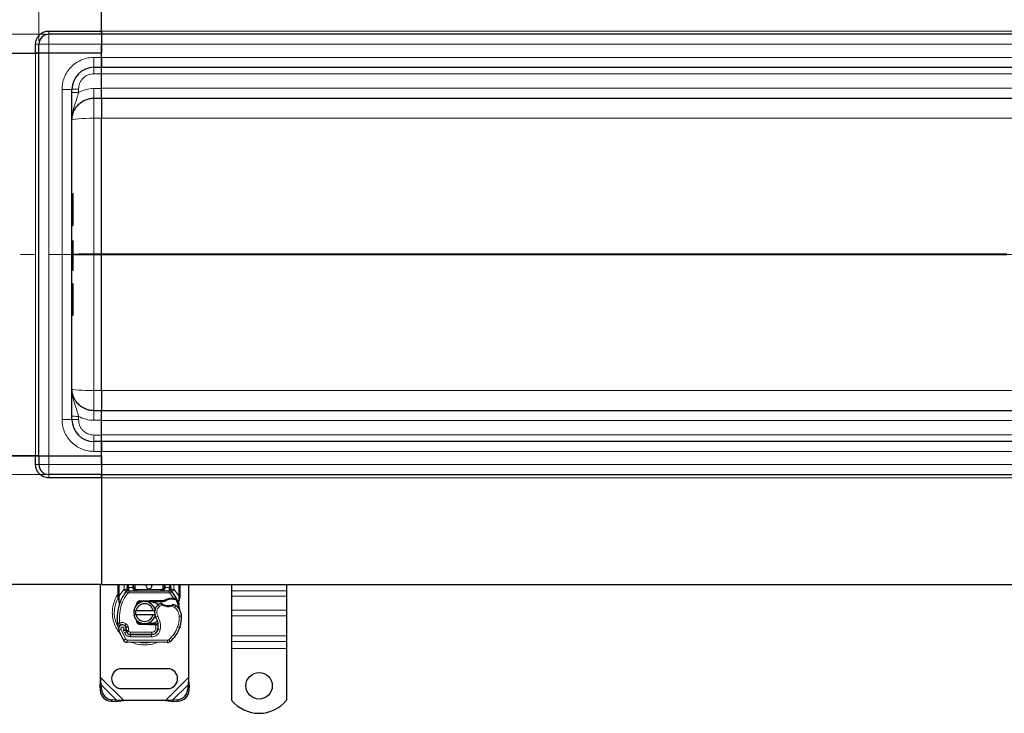
# Model space of a CAD drawing. Units: millimetres. Extents: x 0 to 420, y 0 to 297.
# Drawn here: x 55 to 145, y 101 to 164 of the extents above; entities that cross this region are included whole.
import ezdxf

# ---------------------------------------------------------------- set-up
doc = ezdxf.new("R2010")
doc.units = ezdxf.units.MM
doc.linetypes.add('CENTER', pattern=[10.16, 6.35, -1.27, 1.27, -1.27])
doc.styles.add('SLDTEXTSTYLE0', font='TXT', dxfattribs={"width": 0.605})
doc.dimstyles.new('SLDDIMSTYLE0', dxfattribs={"dimtxt": 2.568319, "dimasz": 2.5, "dimexe": 0, "dimexo": 0.0625, "dimgap": 0.64208, "dimtad": 1, "dimlfac": 5, "dimrnd": 1e-09, "dimzin": 12, "dimdsep": 46, "dimtxsty": 'SLDTEXTSTYLE0', "dimsah": 1, "dimcen": 0.09, "dimadec": 0, "dimazin": 3, "dimtfac": 1, "dimtdec": 3, "dimtofl": 0, "dimtmove": 0, "dimatfit": 3, "dimfxl": 0, "dimfrac": 2, "dimtolj": 1, "dimtzin": 12, "dimarcsym": 0})

# ---------------------------------------------------------------- blocks, each defined once
blk = doc.blocks.new('_D_2')
at = {"color": 7, "linetype": 'Continuous', "lineweight": 0}
for p, q in [((57.603, 162.682), (38.003, 162.682)), ((39.003, 122.682), (39.003, 162.682)), ((57.603, 122.682), (38.003, 122.682))]:
    blk.add_line(p, q, dxfattribs=at)
at = {"color": 7, "linetype": 'Continuous', "lineweight": 18}
for points in [[(39.003, 162.682), (38.628, 160.182), (39.378, 160.182)], [(39.003, 122.682), (39.378, 125.182), (38.628, 125.182)]]:
    blk.add_solid(points, dxfattribs=at)
at = {"color": 7, "linetype": 'Continuous', "lineweight": 18, "insert": (35.593, 139.742), "char_height": 2.6458, "attachment_point": 1, "rotation": 90, "style": 'SLDTEXTSTYLE0'}
blk.add_mtext('200', dxfattribs=at)
blk = doc.blocks.new('_D_3')
at = {"color": 7, "linetype": 'Continuous', "lineweight": 0}
for p, q in [((57.003, 162.082), (57.003, 193.382)), ((263.003, 162.082), (263.003, 193.382)), ((263.003, 192.382), (57.003, 192.382))]:
    blk.add_line(p, q, dxfattribs=at)
at = {"color": 7, "linetype": 'Continuous', "lineweight": 18}
for points in [[(57.003, 192.382), (59.503, 192.007), (59.503, 192.757)], [(263.003, 192.382), (260.503, 192.757), (260.503, 192.007)]]:
    blk.add_solid(points, dxfattribs=at)
at = {"color": 7, "linetype": 'Continuous', "lineweight": 18, "insert": (156.084, 195.792), "char_height": 2.6458, "attachment_point": 1, "style": 'SLDTEXTSTYLE0'}
blk.add_mtext('1030', dxfattribs=at)

msp = doc.modelspace()

# ---------------------------------------------------------------- linework, layer by layer
at = {"color": 7, "linetype": 'Continuous', "lineweight": 25}
for p, q in [((62.7033, 162.9817), (62.7033, 172.6817)), ((62.7033, 162.9817), (62.7033, 172.6817)), ((57.9033, 162.9817), (62.7033, 162.9817)), ((62.7033, 162.9817), (62.7033, 162.6817)), ((62.7033, 162.6817), (62.7033, 162.9817)), ((62.7033, 162.6817), (57.9033, 162.6817)), ((62.7033, 162.6817), (62.7033, 161.7817)), ((160.0033, 162.6817), (62.7033, 162.6817)), ((62.7033, 162.6817), (62.7033, 161.7817)), ((56.7033, 160.9817), (56.7033, 161.7817)), ((57.0033, 160.9817), (57.0033, 161.7817)), ((62.7033, 161.7817), (62.7033, 160.9817)), ((62.7033, 160.5817), (62.7033, 161.7817)), ((47.0033, 160.9817), (56.7033, 160.9817)), ((47.0033, 160.9817), (56.7033, 160.9817)), ((57.0033, 160.9817), (56.7033, 160.9817)), ((56.7033, 160.9817), (57.0033, 160.9817)), ((57.9033, 160.9817), (57.0033, 160.9817)), ((57.0033, 124.3817), (57.0033, 160.9817)), ((57.9033, 160.9817), (57.0033, 160.9817)), ((62.7033, 160.9817), (57.9033, 160.9817)), ((62.7033, 160.9817), (57.9033, 160.9817)), ((62.7033, 160.5817), (62.7033, 160.9817)), ((62.7033, 159.6817), (62.7033, 160.5817)), ((62.7033, 160.5817), (62.7033, 159.6817)), ((62.0033, 159.6817), (62.7033, 159.6817)), ((62.7033, 159.0974), (62.7033, 159.6817)), ((62.7033, 159.6817), (160.0033, 159.6817)), ((62.7033, 157.7581), (62.7033, 159.0974)), ((60.0033, 127.6817), (60.0033, 157.6817)), ((62.7033, 156.8817), (62.7033, 157.7581)), ((62.0033, 156.8817), (62.7033, 156.8817)), ((62.7033, 156.8817), (160.0033, 156.8817)), ((62.7033, 142.734), (62.7033, 155.056)), ((60.0933, 148.1958), (60.0033, 148.1958)), ((60.1233, 145.3489), (60.1233, 148.1658)), ((60.0033, 145.3189), (60.0933, 145.3189)), ((60.0033, 143.9274), (60.0933, 143.9274)), ((60.0033, 143.9181), (60.0933, 143.9181)), ((62.7033, 142.734), (62.7033, 142.6294)), ((62.7033, 142.6294), (62.7033, 142.734)), ((62.7033, 130.3074), (62.7033, 142.6294)), ((60.0033, 141.2433), (60.0933, 141.2433)), ((60.0033, 140.0444), (60.0933, 140.0444)), ((60.0033, 138.606), (60.0933, 138.606)), ((60.0033, 137.1677), (60.0933, 137.1677)), ((62.7033, 128.4817), (62.0033, 128.4817)), ((62.7033, 127.6053), (62.7033, 128.4817)), ((160.0033, 128.4817), (62.7033, 128.4817)), ((62.7033, 126.266), (62.7033, 127.6053)), ((62.7033, 125.6817), (62.7033, 126.266)), ((62.7033, 125.6817), (62.0033, 125.6817)), ((62.7033, 124.7817), (62.7033, 125.6817)), ((160.0033, 125.6817), (62.7033, 125.6817)), ((62.7033, 125.6817), (62.7033, 124.7817)), ((47.0033, 124.3817), (56.7033, 124.3817)), ((56.7033, 124.3817), (47.0033, 124.3817)), ((56.7033, 123.5817), (56.7033, 124.3817)), ((56.7033, 124.3817), (57.0033, 124.3817)), ((57.0033, 124.3817), (56.7033, 124.3817)), ((57.0033, 124.3817), (57.0033, 123.5817)), ((57.0033, 124.3817), (57.9033, 124.3817)), ((57.0033, 124.3817), (57.9033, 124.3817)), ((57.9033, 124.3817), (62.7033, 124.3817)), ((57.9033, 124.3817), (62.7033, 124.3817)), ((62.7033, 124.3817), (62.7033, 124.7817)), ((62.7033, 123.5817), (62.7033, 124.7817)), ((62.7033, 124.3817), (62.7033, 123.5817)), ((62.7033, 123.5817), (62.7033, 122.6817)), ((62.7033, 123.5817), (62.7033, 122.6817)), ((62.7033, 122.6817), (57.9033, 122.6817)), ((62.7033, 122.6817), (62.7033, 122.3817)), ((62.7033, 122.6817), (160.0033, 122.6817)), ((62.7033, 122.3817), (62.7033, 122.6817)), ((62.7033, 122.3817), (57.9033, 122.3817)), ((62.7033, 122.3817), (62.7033, 112.6817)), ((62.7033, 122.3817), (62.7033, 112.6817)), ((62.7033, 112.6817), (49.0033, 112.6817)), ((62.6033, 104.2339), (62.6033, 112.6817)), ((62.7033, 112.6817), (160.0033, 112.6817)), ((64.2033, 111.6549), (64.2033, 112.6817)), ((64.9473, 112.0322), (64.9521, 112.0371)), ((65.0335, 112.6817), (65.0335, 112.4211)), ((65.161, 112.1217), (68.8455, 112.1217)), ((65.6335, 112.4217), (65.6335, 112.6817)), ((68.373, 112.6817), (68.373, 112.4217)), ((68.973, 112.4211), (68.973, 112.6817)), ((69.0544, 112.0371), (69.0593, 112.0322)), ((69.8033, 112.6817), (69.8033, 111.6549)), ((70.6033, 112.6817), (70.6033, 104.2339)), ((74.5033, 112.6817), (74.5033, 112.1143)), ((74.5033, 112.1143), (74.5033, 111.6193)), ((79.5033, 112.6817), (79.5033, 112.1143)), ((79.5033, 112.1143), (79.5033, 111.6193)), ((64.2033, 111.4617), (64.2033, 111.6549)), ((64.2033, 111.4617), (64.2075, 111.3994)), ((64.2075, 111.3994), (64.2192, 111.3406)), ((64.2081, 111.4026), (64.218, 111.3455)), ((64.2192, 111.3406), (64.2835, 111.0341)), ((64.3042, 111.086), (64.2981, 110.8754)), ((66.1841, 111.2058), (67.0589, 111.2408)), ((66.4227, 111.1153), (66.1881, 111.1059)), ((67.0629, 111.1409), (66.7046, 111.1265)), ((67.0589, 111.2408), (67.1033, 111.2417)), ((67.1033, 111.2417), (68.3864, 111.2417)), ((67.1033, 111.1417), (68.3167, 111.1417)), ((68.3167, 111.1417), (68.3864, 111.2417)), ((68.3167, 111.1417), (68.5014, 111.1949)), ((68.5014, 111.1949), (68.3864, 111.2417)), ((69.0651, 111.4539), (69.242, 111.4538)), ((69.2392, 111.3538), (69.2994, 111.3515)), ((69.242, 111.4538), (69.3043, 111.4511)), ((69.4891, 111.4205), (69.4341, 111.3419)), ((69.683, 111.1299), (69.7049, 110.8674)), ((69.7048, 110.9198), (69.7045, 111.076)), ((69.8033, 111.4974), (69.7897, 111.3939)), ((69.8033, 111.6549), (69.8033, 111.4974)), ((74.5033, 111.6193), (74.5033, 110.3465)), ((79.5033, 111.6193), (79.5033, 110.3465)), ((64.3009, 110.8746), (64.2981, 110.8754)), ((65.6235, 110.3317), (65.8287, 110.3317)), ((65.8216, 110.7391), (65.8985, 110.8681)), ((65.8287, 110.3317), (67.3779, 110.3317)), ((67.3779, 110.3317), (67.5831, 110.3317)), ((69.7011, 110.8821), (69.7046, 110.8684)), ((74.5033, 110.3465), (74.5033, 109.8515)), ((79.5033, 110.3465), (79.5033, 109.8515)), ((65.8287, 109.9317), (65.6235, 109.9317)), ((67.3779, 109.9317), (65.8287, 109.9317)), ((66.0137, 109.2752), (66.0378, 109.2351)), ((66.1881, 109.1575), (66.4227, 109.1481)), ((66.7046, 109.1368), (67.0629, 109.1225)), ((67.5831, 109.9317), (67.3779, 109.9317)), ((74.5033, 109.8515), (74.5033, 108.0131)), ((79.5033, 109.8515), (79.5033, 108.0131)), ((64.9314, 108.7633), (64.9006, 108.8544)), ((64.9715, 108.3771), (64.9305, 108.4678)), ((67.0589, 109.0226), (66.1841, 109.0576)), ((67.1033, 109.0217), (67.0589, 109.0226)), ((67.6163, 109.1217), (67.1033, 109.1217)), ((67.6163, 109.0217), (67.1033, 109.0217)), ((67.6233, 109.1217), (67.6163, 109.1217)), ((67.63, 109.0217), (67.6163, 109.0217)), ((67.8308, 109.0224), (67.7189, 109.1217)), ((67.7189, 109.1217), (67.8346, 109.1217)), ((69.8274, 108.8513), (69.7848, 108.7367)), ((68.6767, 107.422), (65.0317, 107.4406)), ((65.3258, 108.1391), (67.233, 108.1294)), ((67.2433, 108.1417), (65.336, 108.1417)), ((67.357, 108.1417), (67.2433, 108.1417)), ((74.5033, 108.0131), (74.5033, 107.5181)), ((74.5033, 107.5181), (74.5033, 106.8817)), ((79.5033, 108.0131), (79.5033, 107.5181)), ((79.5033, 107.5181), (79.5033, 106.8817)), ((74.5033, 106.8817), (74.5033, 102.1842)), ((79.5033, 106.8817), (79.5033, 102.1842)), ((68.7033, 105.0317), (64.5033, 105.0317)), ((62.6033, 104.2339), (62.536, 103.4644)), ((62.6556, 103.584), (62.6033, 104.2339)), ((70.6033, 104.2339), (70.551, 103.584)), ((70.6705, 103.4644), (70.6033, 104.2339)), ((62.6556, 103.584), (62.536, 103.4644)), ((62.536, 103.4644), (62.5548, 103.0832)), ((62.6743, 103.2027), (62.6556, 103.584)), ((64.5033, 103.2317), (68.7033, 103.2317)), ((70.551, 103.584), (70.5323, 103.2027)), ((70.6705, 103.4644), (70.551, 103.584)), ((70.6518, 103.0832), (70.6705, 103.4644)), ((63.5548, 102.0832), (63.936, 102.0644)), ((64.0556, 102.184), (63.6743, 102.2027)), ((63.936, 102.0644), (64.0556, 102.184)), ((63.936, 102.0644), (64.7055, 102.1317)), ((64.7055, 102.1317), (64.0556, 102.184)), ((68.5011, 102.1317), (64.7055, 102.1317)), ((69.151, 102.184), (68.5011, 102.1317)), ((68.5011, 102.1317), (69.2705, 102.0644)), ((69.5323, 102.2027), (69.151, 102.184)), ((69.151, 102.184), (69.2705, 102.0644)), ((69.2705, 102.0644), (69.6518, 102.0832))]:
    msp.add_line(p, q, dxfattribs=at)
at = {"color": 8, "linetype": 'Continuous', "lineweight": 18}
for p, q in [((57.9033, 162.9817), (57.9033, 162.6817)), ((62.7033, 162.9817), (160.0033, 162.9817)), ((57.9033, 162.6817), (57.9033, 161.7817)), ((57.0033, 161.7817), (56.7033, 161.7817)), ((57.9033, 161.7817), (57.0033, 161.7817)), ((57.9033, 161.7817), (57.9033, 160.9817)), ((62.7033, 161.7817), (57.9033, 161.7817)), ((62.7033, 161.7817), (160.0033, 161.7817)), ((56.7033, 160.9817), (56.7033, 124.3817)), ((57.9033, 124.3817), (57.9033, 160.9817)), ((62.0033, 160.5817), (62.7033, 160.5817)), ((62.0033, 160.5817), (62.0033, 159.6817)), ((160.0033, 160.5817), (62.7033, 160.5817)), ((62.7033, 159.0974), (62.0033, 159.0974)), ((62.7033, 159.0817), (160.0033, 159.0817)), ((59.1033, 127.6817), (59.1033, 157.6817)), ((59.1033, 157.6817), (60.0033, 157.6817)), ((60.6033, 157.6974), (60.6033, 157.3978)), ((62.0033, 157.7581), (62.7033, 157.7581)), ((160.0033, 157.7817), (62.7033, 157.7817)), ((62.0033, 155.056), (62.0033, 156.8817)), ((62.7032, 155.056), (62.0033, 155.056)), ((62.0033, 155.056), (62.0033, 142.734)), ((62.7032, 155.0562), (62.7033, 155.056)), ((62.7033, 155.056), (151.0898, 155.056)), ((60.0933, 145.3189), (60.0933, 148.1958)), ((62.0033, 142.6294), (62.0033, 142.734)), ((62.0033, 142.734), (62.7033, 142.734)), ((62.0033, 130.3074), (62.0033, 142.6294)), ((62.0033, 142.6294), (62.7033, 142.6294)), ((62.7033, 142.734), (62.7032, 142.7342)), ((62.7032, 142.6292), (62.7033, 142.6294)), ((144.9304, 142.734), (62.7033, 142.734)), ((62.7033, 142.6294), (144.9304, 142.6294)), ((60.0933, 138.606), (60.0933, 140.0444)), ((62.0033, 128.4817), (62.0033, 130.3074)), ((62.0033, 130.3074), (62.7032, 130.3074)), ((62.7033, 130.3074), (62.7032, 130.3072)), ((151.0898, 130.3074), (62.7033, 130.3074)), ((60.6033, 127.9656), (60.6033, 127.666)), ((59.1033, 127.6817), (60.0033, 127.6817)), ((62.0033, 127.6053), (62.7033, 127.6053)), ((62.7033, 127.5817), (160.0033, 127.5817)), ((62.7033, 126.266), (62.0033, 126.266)), ((160.0033, 126.2817), (62.7033, 126.2817)), ((62.0033, 124.7817), (62.0033, 125.6817)), ((57.9033, 124.3817), (57.9033, 123.5817)), ((62.7033, 124.7817), (62.0033, 124.7817)), ((62.7033, 124.7817), (160.0033, 124.7817)), ((56.7033, 123.5817), (57.0033, 123.5817)), ((57.0033, 123.5817), (57.9033, 123.5817)), ((57.9033, 123.5817), (57.9033, 122.6817)), ((62.7033, 123.5817), (57.9033, 123.5817)), ((160.0033, 123.5817), (62.7033, 123.5817)), ((57.9033, 122.6817), (57.9033, 122.3817)), ((160.0033, 122.3817), (62.7033, 122.3817)), ((64.3033, 111.6549), (64.3033, 112.6817)), ((64.3033, 111.6549), (64.7189, 112.2273)), ((64.7189, 112.2273), (64.7335, 112.2427)), ((64.7189, 112.2273), (64.94, 112.0245)), ((64.7335, 112.2427), (64.7335, 112.6817)), ((65.0873, 111.8893), (64.94, 112.0245)), ((65.1335, 112.6817), (65.1335, 112.4211)), ((65.1335, 112.4211), (65.161, 112.4217)), ((65.161, 112.1217), (65.161, 112.4217)), ((65.161, 112.4217), (65.5335, 112.4217)), ((65.161, 112.1217), (65.161, 111.9217)), ((65.161, 111.9217), (68.8455, 111.9217)), ((65.5335, 112.4217), (65.5335, 112.6817)), ((65.6335, 112.4217), (65.7335, 112.4217)), ((65.7335, 112.6817), (65.7335, 112.4217)), ((65.9335, 112.2217), (65.9335, 112.1217)), ((65.9335, 112.2217), (68.073, 112.2217)), ((68.073, 112.1217), (68.073, 112.2217)), ((68.273, 112.4217), (68.273, 112.6817)), ((68.273, 112.4217), (68.373, 112.4217)), ((68.473, 112.6817), (68.473, 112.4217)), ((68.473, 112.4217), (68.8455, 112.4217)), ((68.8455, 112.4217), (68.8455, 112.1217)), ((68.8455, 112.4217), (68.873, 112.4211)), ((68.8455, 111.9217), (68.8455, 112.1217)), ((68.873, 112.4211), (68.873, 112.6817)), ((69.0666, 112.0245), (68.9192, 111.8893)), ((69.242, 111.4538), (68.9192, 111.8893)), ((69.0666, 112.0245), (69.2877, 112.2273)), ((69.273, 112.6817), (69.273, 112.2427)), ((69.273, 112.2427), (69.2877, 112.2273)), ((69.2877, 112.2273), (69.7033, 111.6549)), ((69.7033, 112.6817), (69.7033, 111.6549)), ((79.5033, 112.1143), (74.5033, 112.1143)), ((64.2258, 111.5164), (64.1939, 111.4602)), ((64.2831, 111.4717), (64.2807, 111.4253)), ((64.2829, 111.3812), (64.2807, 111.4253)), ((64.2829, 111.3812), (64.3042, 111.086)), ((64.2831, 111.4717), (64.3033, 111.6549)), ((64.3634, 111.065), (64.3042, 111.086)), ((64.552, 110.9984), (64.3634, 111.065)), ((66.1841, 111.2058), (66.1881, 111.1059)), ((67.0629, 111.1409), (67.0589, 111.2408)), ((67.1033, 111.2417), (67.1033, 111.1417)), ((69.0679, 111.3539), (69.0651, 111.4539)), ((69.242, 111.4538), (69.2392, 111.3538)), ((69.3043, 111.4511), (69.2994, 111.3515)), ((69.683, 111.1299), (69.7196, 111.4325)), ((69.7033, 111.6549), (69.7198, 111.5058)), ((69.7198, 111.5058), (69.7196, 111.4325)), ((74.5033, 111.6193), (79.5033, 111.6193)), ((67.9557, 110.6799), (67.8248, 110.8312)), ((68.1833, 110.8183), (67.9557, 110.6799)), ((69.3181, 110.5988), (69.1075, 110.7203)), ((69.4309, 110.7639), (69.3181, 110.5988)), ((79.5033, 110.3465), (74.5033, 110.3465)), ((66.1881, 109.1575), (66.1841, 109.0576)), ((67.8081, 109.7999), (67.635, 109.6996)), ((69.9538, 109.8006), (69.7539, 109.796)), ((69.9537, 109.8067), (69.9555, 109.8068)), ((79.5033, 109.8515), (74.5033, 109.8515)), ((64.4436, 108.613), (64.255, 108.5464)), ((64.4436, 108.613), (64.8636, 107.7355)), ((64.6644, 108.5357), (64.7648, 108.2998)), ((64.7648, 108.2998), (64.9464, 108.3835)), ((64.9607, 109.1028), (64.8359, 108.9465)), ((64.9006, 108.8544), (65.09, 108.9186)), ((64.9314, 108.7633), (65.1209, 108.8276)), ((64.9715, 108.3771), (65.1538, 108.4594)), ((65.1209, 108.8276), (65.09, 108.9186)), ((65.1538, 108.4594), (65.1344, 108.5023)), ((65.336, 108.3417), (67.2433, 108.3417)), ((65.336, 108.3417), (65.336, 108.1417)), ((67.0589, 109.0226), (67.0629, 109.1225)), ((67.1033, 109.1217), (67.1033, 109.0217)), ((67.2433, 108.1417), (67.2433, 108.3417)), ((67.6163, 109.0217), (67.6163, 109.1217)), ((67.6182, 108.6596), (67.63, 109.0217)), ((67.6182, 108.6596), (67.8155, 108.6269)), ((67.63, 109.0217), (67.6233, 109.1217)), ((67.694, 108.3417), (67.6815, 108.3417)), ((68.0247, 108.5946), (67.8275, 108.6283)), ((67.8502, 108.9217), (67.8363, 108.9217)), ((69.6042, 108.8264), (69.7935, 108.7617)), ((69.8274, 108.8513), (69.8229, 108.8526)), ((64.6934, 107.6304), (64.8636, 107.7355)), ((65.0327, 107.6406), (65.0317, 107.4406)), ((65.0327, 107.6406), (68.6777, 107.622)), ((65.3248, 107.9391), (65.3258, 108.1391)), ((65.3248, 107.9391), (67.232, 107.9294)), ((67.233, 108.1294), (67.232, 107.9294)), ((68.6767, 107.422), (68.6777, 107.622)), ((68.8066, 107.6682), (68.9346, 107.5145)), ((79.5033, 108.0131), (74.5033, 108.0131)), ((74.5033, 107.5181), (79.5033, 107.5181)), ((79.5033, 106.8817), (74.5033, 106.8817)), ((64.7055, 102.1317), (62.6033, 104.2339)), ((70.6033, 104.2339), (68.5011, 102.1317)), ((62.5548, 103.0832), (62.6743, 103.2027)), ((64.0556, 102.184), (62.6556, 103.584)), ((70.551, 103.584), (69.151, 102.184)), ((70.5323, 103.2027), (70.6518, 103.0832)), ((63.6743, 102.2027), (63.5548, 102.0832)), ((69.6518, 102.0832), (69.5323, 102.2027))]:
    msp.add_line(p, q, dxfattribs=at)
at = {"color": 7, "linetype": 'CENTER', "lineweight": 18}
msp.add_line((277.5875, 142.6877), (41.9073, 142.6877), dxfattribs=at)
at = {"color": 8, "linetype": 'Continuous', "lineweight": 18, "flags": 128}
for points in [[(62.0033, 155.056), (61.6131, 155.0527), (61.2379, 155.0427), (60.8921, 155.0266), (60.5891, 155.005), (60.3403, 154.9785), (60.1555, 154.9484), (60.0417, 154.9157), (60.0033, 154.8817)], [(60.0033, 130.4817), (60.0417, 130.4477), (60.1555, 130.415), (60.3403, 130.3849), (60.5891, 130.3584), (60.8921, 130.3368), (61.2379, 130.3207), (61.6131, 130.3107), (62.0033, 130.3074)]]:
    msp.add_lwpolyline(points, dxfattribs=at)
at = {"color": 7, "linetype": 'Continuous', "lineweight": 25, "flags": 128}
for points in [[(67.2033, 112.6817), (67.2343, 112.6274), (67.2533, 112.5317)], [(67.635, 109.6996), (67.569, 109.8403), (67.564, 109.8543)]]:
    msp.add_lwpolyline(points, dxfattribs=at)
at = {"color": 7, "linetype": 'Continuous', "lineweight": 25}
msp.add_circle((77.0033, 103.4817), 1.2, dxfattribs=at)
for centre, radius, start, end in [((57.9033, 161.7817), 0.9, 90, 180), ((62.0033, 157.6817), 2, 90, 180), ((60.0933, 148.1658), 0.03, 0, 90), ((60.0933, 145.3489), 0.03, 270, 0), ((60.0933, 141.2733), 0.03, 270, 0), ((62.0033, 127.6817), 2, 180, 270), ((57.9033, 123.5817), 0.9, 180, 270), ((67.0033, 110.1317), 2.8, 137.468146, 160.528995), ((65.161, 111.8217), 0.3, 90, 137.468146), ((65.9335, 112.4217), 0.3, 201.280819, 233.854605), ((67.0033, 112.5317), 0.25, 143.130102, 0), ((68.8455, 111.8217), 0.3, 42.531854, 90), ((67.0033, 110.1317), 2.8, 27.404614, 42.531854), ((68.5118, 109.5984), 4.4, 160.528995, 185.82991), ((66.6033, 110.1317), 1, 11.536959, 168.463041), ((66.6033, 110.1317), 0.8, 14.477512, 165.522488), ((66.1961, 110.906), 0.2, 92.292443, 173.953237), ((67.1033, 110.1317), 1.01, 90, 92.292443), ((68.4793, 110.075), 1, 115.976067, 130.876551), ((69.1019, 110.1444), 1.21, 91.608611, 119.753211), ((69.1524, 108.3451), 3.01, 88.348676, 91.608611), ((67.0033, 110.1317), 2.8, 15.233118, 27.404614), ((68.4138, 110.1507), 0.9, 168.313017, 194.382683), ((68.4138, 110.1507), 0.9, 130.876551, 161.972492), ((68.7517, 111.7717), 1.01, 239.197194, 288.699754), ((68.4157, 109.2776), 1.8, 55.666265, 61.386957), ((68.7541, 109.773), 1.2, 1.315727, 55.666265), ((67.0033, 110.1317), 2.8, 7.172778, 15.233118), ((66.6033, 110.1317), 1, 191.536959, 348.463041), ((66.6033, 110.1317), 0.8, 194.477512, 345.522488), ((66.1961, 109.3574), 0.2, 186.046763, 267.707557), ((66.2504, 108.8978), 1.6, 350.301544, 30.074294), ((66.9546, 109.7317), 3, 341.135988, 1.315727), ((66.9567, 109.7226), 3, 343.116259, 1.608611), ((64.5851, 108.6629), 0.35, 332.273526, 199.454179), ((68.7433, 110.1317), 4.76, 199.454179, 211.700174), ((64.5926, 108.6417), 0.39, 51.398791, 116.051743), ((64.7112, 108.7902), 0.2, 18.730206, 51.398791), ((68.7433, 110.1317), 4.18, 202.975359, 204.723179), ((64.5733, 108.6419), 0.3782, 340.068623, 18.730206), ((65.3279, 108.5591), 0.42, 204.723179, 269.707116), ((65.336, 108.5417), 0.4, 204.291063, 270), ((67.1033, 110.1317), 1.01, 267.707557, 270), ((67.2361, 108.7294), 0.6, 269.707116, 350.301544), ((67.2433, 108.7217), 0.58, 270, 350.594428), ((66.2567, 108.8851), 1.58, 350.594428, 4.984532), ((67.1439, 109.667), 2.8, 309.75692, 341.135988), ((65.0338, 107.8406), 0.4, 211.700174, 269.707116), ((68.6787, 107.822), 0.4, 269.707116, 309.75692), ((64.5033, 104.1317), 0.9, 90, 270), ((68.7033, 104.1317), 0.9, 270, 90), ((63.6233, 103.1517), 1.0708, 183.671152, 266.328848), ((63.7429, 103.2713), 1.0708, 183.671152, 266.328848), ((69.4637, 103.2713), 1.0708, 273.671152, 356.328848), ((69.5832, 103.1517), 1.0708, 273.671152, 356.328848), ((77.0033, 104.1817), 3.2, 218.624833, 321.375167)]:
    msp.add_arc(centre, radius, start, end, dxfattribs=at)
at = {"color": 8, "linetype": 'Continuous', "lineweight": 18}
for centre, radius, start, end in [((66.6033, 110.1317), 2.7514, 152.079868, 210.808146), ((66.6033, 110.1317), 2.7514, 258.517405, 280.896826), ((68.6787, 107.822), 0.2, 269.707116, 309.75692)]:
    msp.add_arc(centre, radius, start, end, dxfattribs=at)
at = {"color": 7, "linetype": 'Continuous', "lineweight": 25}
for points, knots in [([(56.7033, 161.7817), (56.7193, 161.9327), (56.744, 162.1649), (56.8936, 162.4442), (57.0485, 162.6365), (57.2407, 162.7914), (57.5201, 162.941), (57.7523, 162.9657), (57.9033, 162.9817)], [0, 0, 0, 0, 0.2394568, 0.3683607, 0.5, 0.6316393, 0.7605432, 1, 1, 1, 1]), ([(60.0033, 154.8817), (60.0059, 154.9601), (60.0108, 155.1065), (60.0464, 155.3079), (60.0911, 155.475), (60.1742, 155.7087), (60.2947, 155.9378), (60.4577, 156.1559), (60.6363, 156.3522), (60.8952, 156.5633), (61.2497, 156.7473), (61.6231, 156.8609), (61.8778, 156.8748), (62.0033, 156.8817)], [0, 0, 0, 0, 0.0749246, 0.139944, 0.1950542, 0.2402521, 0.3769476, 0.4403215, 0.5003137, 0.6303711, 0.7570016, 0.8802095, 1, 1, 1, 1]), ([(62.7033, 156.8817), (62.7033, 156.8618), (62.7033, 156.8221), (62.7033, 156.5057), (62.7033, 156.0226), (62.7033, 155.5013), (62.7033, 155.1676), (62.7033, 155.056)], [0, 0, 0, 0, 0.2156197, 0.4312393, 0.6585099, 0.8857799, 1, 1, 1, 1]), ([(60.0933, 143.9274), (60.0954, 143.9272), (60.0997, 143.9268), (60.1059, 143.9239), (60.1116, 143.9193), (60.1171, 143.9121), (60.1221, 143.9009), (60.1228, 143.8916), (60.1233, 143.8861)], [0, 0, 0, 0, 0.1084031, 0.2250635, 0.3537711, 0.4973648, 0.7040548, 1, 1, 1, 1]), ([(60.0933, 143.9181), (60.0954, 143.9179), (60.0997, 143.9176), (60.1059, 143.9146), (60.1116, 143.9099), (60.1171, 143.9027), (60.1221, 143.8914), (60.1228, 143.882), (60.1233, 143.8765)], [0, 0, 0, 0, 0.1081236, 0.2246337, 0.3534038, 0.4973208, 0.7039436, 1, 1, 1, 1]), ([(60.1233, 141.2733), (60.1233, 141.286), (60.1233, 141.3119), (60.1233, 141.5337), (60.1233, 141.8686), (60.1233, 142.2829), (60.1233, 142.7372), (60.1233, 143.1927), (60.1233, 143.6021), (60.1233, 143.7867), (60.1233, 143.8765)], [0, 0, 0, 0, 0.121666, 0.25, 0.378334, 0.5, 0.621666, 0.75, 0.878334, 1, 1, 1, 1]), ([(60.1233, 138.606), (60.1233, 138.8075), (60.1233, 139.216), (60.1233, 139.657), (60.1233, 139.9516), (60.1233, 139.9935), (60.1233, 140.0142)], [0, 0, 0, 0, 0.2466952, 0.5, 0.7533048, 1, 1, 1, 1]), ([(60.0933, 138.606), (60.0953, 138.606), (60.0994, 138.6061), (60.1054, 138.6061), (60.111, 138.6061), (60.1166, 138.606), (60.1219, 138.6061), (60.1228, 138.6061), (60.1233, 138.606)], [0, 0, 0, 0, 0.1135182, 0.2330394, 0.3607316, 0.498359, 0.7067326, 1, 1, 1, 1]), ([(60.1233, 137.1979), (60.1233, 137.2186), (60.1233, 137.2605), (60.1233, 137.5551), (60.1233, 137.9961), (60.1233, 138.4045), (60.1233, 138.606)], [0, 0, 0, 0, 0.2466952, 0.5, 0.7533048, 1, 1, 1, 1]), ([(60.0933, 137.1677), (60.0954, 137.1678), (60.0997, 137.1681), (60.1058, 137.1703), (60.1116, 137.1736), (60.1171, 137.1788), (60.1221, 137.1871), (60.1228, 137.1939), (60.1233, 137.1979)], [0, 0, 0, 0, 0.1082069, 0.2248081, 0.3535907, 0.4973822, 0.7026839, 1, 1, 1, 1]), ([(62.0033, 128.4817), (61.8778, 128.4886), (61.6231, 128.5025), (61.2497, 128.6161), (60.956, 128.7685), (60.7389, 128.9276), (60.5417, 129.1054), (60.3858, 129.2949), (60.268, 129.4841), (60.2009, 129.6107), (60.12, 129.7957), (60.028, 130.0838), (60.0124, 130.3353), (60.0033, 130.4817)], [0, 0, 0, 0, 0.1197928, 0.2430039, 0.369638, 0.4343235, 0.4998698, 0.6230924, 0.6672329, 0.712878, 0.7600277, 0.8602601, 1, 1, 1, 1]), ([(62.7033, 130.3074), (62.7033, 130.0967), (62.7033, 129.6753), (62.7033, 129.1194), (62.7033, 128.7009), (62.7033, 128.5046), (62.7033, 128.4874), (62.7033, 128.4817)], [0, 0, 0, 0, 0.2156216, 0.4312432, 0.6585138, 0.8857841, 1, 1, 1, 1]), ([(57.9033, 122.3817), (57.7523, 122.3977), (57.5201, 122.4224), (57.2407, 122.572), (57.0485, 122.7269), (56.8936, 122.9191), (56.744, 123.1985), (56.7193, 123.4307), (56.7033, 123.5817)], [0, 0, 0, 0, 0.2394568, 0.3683607, 0.5, 0.6316393, 0.7605432, 1, 1, 1, 1]), ([(64.9473, 112.0322), (64.9902, 112.0701), (65.052, 112.1245), (65.1085, 112.1984), (65.1268, 112.2468), (65.1293, 112.2737), (65.1306, 112.2871)], [0, 0, 0, 0, 0.5432892, 0.7812437, 0.8906704, 1, 1, 1, 1]), ([(64.9473, 112.0322), (64.9666, 112.0551), (64.9958, 112.0895), (65.0271, 112.1644), (65.0315, 112.2183), (65.0335, 112.2427)], [0, 0, 0, 0, 0.5198855, 0.7820128, 1, 1, 1, 1]), ([(65.0335, 112.2427), (65.0335, 112.2712), (65.0335, 112.3283), (65.0335, 112.3901), (65.0335, 112.4211)], [0, 0, 0, 0, 0.50000518, 1, 1, 1, 1]), ([(65.5335, 112.4217), (65.535, 112.4028), (65.5379, 112.3636), (65.5613, 112.307), (65.599, 112.2534), (65.6717, 112.188), (65.7859, 112.1333), (65.8841, 112.1256), (65.9335, 112.1217)], [0, 0, 0, 0, 0.0888851, 0.1840891, 0.2942826, 0.4225391, 0.7088702, 1, 1, 1, 1]), ([(65.6335, 112.4217), (65.6346, 112.4028), (65.6368, 112.3636), (65.6544, 112.307), (65.6826, 112.2534), (65.7372, 112.188), (65.8228, 112.1333), (65.8964, 112.1256), (65.9335, 112.1217)], [0, 0, 0, 0, 0.0888886, 0.1840893, 0.294292, 0.4225392, 0.7088703, 1, 1, 1, 1]), ([(68.073, 112.1217), (68.1101, 112.1256), (68.1837, 112.1333), (68.2694, 112.188), (68.324, 112.2534), (68.3522, 112.307), (68.3698, 112.3636), (68.372, 112.4028), (68.373, 112.4217)], [0, 0, 0, 0, 0.2911298, 0.5774609, 0.7057174, 0.8159109, 0.9111149, 1, 1, 1, 1]), ([(68.8759, 112.2871), (68.8772, 112.2737), (68.8798, 112.2468), (68.898, 112.1984), (68.9545, 112.1245), (69.0163, 112.0701), (69.0593, 112.0322)], [0, 0, 0, 0, 0.1093195, 0.2187549, 0.4567095, 1, 1, 1, 1]), ([(68.973, 112.4211), (68.973, 112.3901), (68.973, 112.3283), (68.973, 112.2712), (68.973, 112.2427)], [0, 0, 0, 0, 0.4999948, 1, 1, 1, 1]), ([(69.0593, 112.0322), (69.0399, 112.0551), (69.0108, 112.0895), (68.9794, 112.1644), (68.975, 112.2183), (68.973, 112.2427)], [0, 0, 0, 0, 0.5198881, 0.7820105, 1, 1, 1, 1]), ([(64.2835, 111.0341), (64.2907, 110.9913), (64.2988, 110.9435), (64.2988, 110.9054), (64.2988, 110.9015)], [0, 0, 0, 0, 0.8961261, 1, 1, 1, 1]), ([(67.1033, 111.1417), (67.2327, 111.1246), (67.4917, 111.0903), (67.7483, 110.9512), (67.8235, 110.8368), (67.8265, 110.8323)], [0, 0, 0, 0, 0.4898418, 0.9796837, 1, 1, 1, 1]), ([(68.1451, 110.9641), (68.1455, 110.9638), (68.1462, 110.9632), (68.152, 110.959), (68.1607, 110.9526), (68.176, 110.9417), (68.2007, 110.9248), (68.2232, 110.911), (68.2345, 110.9042)], [0, 0, 0, 0, 0.1315025, 0.2619867, 0.388149, 0.5159695, 0.7596627, 1, 1, 1, 1]), ([(69.2994, 111.3515), (69.3173, 111.3505), (69.3521, 111.3486), (69.3904, 111.3457), (69.4134, 111.3438), (69.4252, 111.3427), (69.4327, 111.342), (69.4337, 111.3419), (69.4341, 111.3419)], [0, 0, 0, 0, 0.29125982, 0.56544587, 0.68792432, 0.80283372, 0.90332975, 1, 1, 1, 1]), ([(69.3043, 111.4511), (69.3314, 111.4488), (69.3832, 111.4443), (69.4425, 111.4333), (69.4816, 111.4229), (69.4867, 111.4212), (69.4891, 111.4205)], [0, 0, 0, 0, 0.2949533, 0.5626064, 0.7961003, 1, 1, 1, 1]), ([(69.7045, 111.076), (69.7176, 111.1249), (69.7438, 111.2228), (69.7744, 111.3368), (69.7897, 111.3939)], [0, 0, 0, 0, 0.49891425, 1, 1, 1, 1]), ([(65.707, 109.9317), (65.6757, 110.0159), (65.6278, 110.1448), (65.6592, 110.2764), (65.67, 110.322)], [0, 0, 0, 0, 0.6530286, 1, 1, 1, 1]), ([(65.8142, 110.3317), (65.7949, 110.2703), (65.7531, 110.1377), (65.7919, 110.0036), (65.8127, 109.9317)], [0, 0, 0, 0, 0.4634551, 1, 1, 1, 1]), ([(69.1868, 110.8602), (69.1863, 110.86), (69.1853, 110.8595), (69.1773, 110.8557), (69.1656, 110.8503), (69.1458, 110.8417), (69.1154, 110.829), (69.0888, 110.8197), (69.0755, 110.815)], [0, 0, 0, 0, 0.1316821, 0.2619678, 0.3866762, 0.5147457, 0.7577354, 1, 1, 1, 1]), ([(69.8364, 110.2952), (69.8331, 110.3023), (69.826, 110.3175), (69.8142, 110.3466), (69.8028, 110.3794), (69.7927, 110.4167), (69.7854, 110.4525), (69.7827, 110.472), (69.7814, 110.4813)], [0, 0, 0, 0, 0.1053751, 0.2239328, 0.4709015, 0.7361236, 0.8746205, 1, 1, 1, 1]), ([(67.746, 109.3698), (67.6639, 109.3046), (67.477, 109.156), (67.2376, 109.134), (67.1033, 109.1217)], [0, 0, 0, 0, 0.4387867, 1, 1, 1, 1]), ([(64.2129, 109.0122), (64.2025, 109.0209), (64.1828, 109.0373), (64.1694, 109.0585), (64.1631, 109.0686)], [0, 0, 0, 0, 0.5253166, 1, 1, 1, 1]), ([(64.8949, 108.5001), (64.8939, 108.5001), (64.892, 108.5002), (64.8769, 108.5009), (64.8535, 108.5023), (64.8123, 108.5058), (64.7475, 108.513), (64.6921, 108.5281), (64.6644, 108.5357)], [0, 0, 0, 0, 0.1231397, 0.2444406, 0.375002, 0.4996462, 0.7493232, 1, 1, 1, 1]), ([(67.6233, 109.1217), (67.6361, 109.1217), (67.6615, 109.1217), (67.693, 109.1217), (67.7147, 109.1217), (67.7175, 109.1217), (67.7189, 109.1217)], [0, 0, 0, 0, 0.2543788, 0.5057555, 0.7538042, 1, 1, 1, 1]), ([(67.8308, 109.0224), (67.8278, 109.0224), (67.8233, 109.0224), (67.797, 109.0222), (67.7641, 109.022), (67.7202, 109.0219), (67.6708, 109.0217), (67.6438, 109.0217), (67.63, 109.0217)], [0, 0, 0, 0, 0.2512887, 0.3786799, 0.5068557, 0.7419028, 0.8681972, 1, 1, 1, 1])]:
    msp.add_open_spline(points, degree=3, knots=knots, dxfattribs=at)
at = {"color": 8, "linetype": 'Continuous', "lineweight": 18}
for points, knots in [([(59.1033, 157.6817), (59.1127, 157.8586), (59.1321, 158.2229), (59.2934, 158.7634), (59.561, 159.2832), (59.9382, 159.7468), (60.4018, 160.124), (60.9216, 160.3916), (61.4621, 160.5529), (61.8264, 160.5723), (62.0033, 160.5817)], [0, 0, 0, 0, 0.11651603, 0.24001133, 0.36864081, 0.5, 0.63135919, 0.75998867, 0.88348397, 1, 1, 1, 1]), ([(62.0033, 159.0974), (61.8272, 159.0787), (61.5562, 159.0499), (61.2303, 158.8754), (61.006, 158.6947), (60.8253, 158.4704), (60.6507, 158.1444), (60.622, 157.8735), (60.6033, 157.6974)], [0, 0, 0, 0, 0.2394187, 0.3683098, 0.4999445, 0.6315884, 0.760505, 1, 1, 1, 1]), ([(60.6033, 157.3978), (60.8252, 157.5022), (61.269, 157.7109), (61.7585, 157.7424), (62.0033, 157.7581)], [0, 0, 0, 0, 0.5000103, 1, 1, 1, 1]), ([(60.6033, 157.3978), (60.5535, 157.2134), (60.4469, 156.8183), (60.2453, 156.2395), (60.0498, 155.5951), (60.0192, 155.1258), (60.0033, 154.8817)], [0, 0, 0, 0, 0.2065432, 0.4424596, 0.7100335, 1, 1, 1, 1]), ([(62.0033, 142.734), (61.8778, 142.7338), (61.6231, 142.7335), (61.2497, 142.7306), (60.956, 142.7266), (60.7389, 142.7224), (60.5417, 142.7177), (60.386, 142.7128), (60.2677, 142.7078), (60.2018, 142.7045), (60.1498, 142.7016), (60.1297, 142.6998), (60.1233, 142.6992)], [0, 0, 0, 0, 0.153088, 0.3105572, 0.4724258, 0.5551219, 0.6389282, 0.7965061, 0.8529611, 0.9113445, 0.9716565, 1, 1, 1, 1]), ([(60.1233, 142.6639), (60.13, 142.6634), (60.1836, 142.6594), (60.2953, 142.6541), (60.4576, 142.6484), (60.6364, 142.6433), (60.8951, 142.6376), (61.2497, 142.6327), (61.6231, 142.6299), (61.8778, 142.6296), (62.0033, 142.6294)], [0, 0, 0, 0, 0.0249646, 0.2004813, 0.2818403, 0.3588495, 0.5257685, 0.6882551, 0.8463261, 1, 1, 1, 1]), ([(60.6033, 127.9656), (60.5535, 128.15), (60.4469, 128.5451), (60.2453, 129.1239), (60.0498, 129.7683), (60.0192, 130.2376), (60.0033, 130.4817)], [0, 0, 0, 0, 0.2065432, 0.4424596, 0.7100335, 1, 1, 1, 1]), ([(60.6033, 127.9656), (60.8252, 127.8612), (61.269, 127.6525), (61.7585, 127.621), (62.0033, 127.6053)], [0, 0, 0, 0, 0.5000103, 1, 1, 1, 1]), ([(62.0033, 124.7817), (61.8264, 124.7911), (61.4621, 124.8105), (60.9216, 124.9718), (60.4018, 125.2394), (59.9382, 125.6166), (59.561, 126.0802), (59.2934, 126.6), (59.1321, 127.1405), (59.1127, 127.5048), (59.1033, 127.6817)], [0, 0, 0, 0, 0.11651603, 0.24001133, 0.36864081, 0.5, 0.63135919, 0.75998867, 0.88348397, 1, 1, 1, 1]), ([(62.0033, 126.266), (61.8272, 126.2847), (61.5562, 126.3135), (61.2303, 126.488), (61.006, 126.6687), (60.8253, 126.893), (60.6507, 127.219), (60.622, 127.4899), (60.6033, 127.666)], [0, 0, 0, 0, 0.2394187, 0.3683098, 0.4999445, 0.6315884, 0.760505, 1, 1, 1, 1]), ([(65.1306, 112.2871), (65.1243, 112.2869), (65.1116, 112.2863), (65.0875, 112.2824), (65.0612, 112.2739), (65.043, 112.262), (65.0348, 112.2512), (65.0339, 112.2455), (65.0335, 112.2427)], [0, 0, 0, 0, 0.1252292, 0.2500089, 0.5, 0.7499911, 0.8747708, 1, 1, 1, 1]), ([(65.1306, 112.2871), (65.1312, 112.3077), (65.1324, 112.3504), (65.1331, 112.3969), (65.1335, 112.4211)], [0, 0, 0, 0, 0.4796864, 1, 1, 1, 1]), ([(65.7335, 112.4217), (65.7362, 112.3965), (65.7404, 112.3577), (65.7653, 112.3111), (65.7911, 112.2793), (65.8229, 112.2534), (65.8695, 112.2285), (65.9084, 112.2244), (65.9335, 112.2217)], [0, 0, 0, 0, 0.239443, 0.3695502, 0.4999998, 0.6301073, 0.760557, 1, 1, 1, 1]), ([(68.073, 112.1217), (68.1225, 112.1256), (68.2206, 112.1333), (68.3349, 112.188), (68.4076, 112.2534), (68.4452, 112.307), (68.4686, 112.3636), (68.4716, 112.4028), (68.473, 112.4217)], [0, 0, 0, 0, 0.2911297, 0.5774608, 0.705708, 0.8159107, 0.9111114, 1, 1, 1, 1]), ([(68.073, 112.2217), (68.0982, 112.2244), (68.137, 112.2285), (68.1836, 112.2534), (68.2154, 112.2793), (68.2413, 112.3111), (68.2662, 112.3577), (68.2703, 112.3965), (68.273, 112.4217)], [0, 0, 0, 0, 0.239443, 0.3695502, 0.4999998, 0.6301073, 0.760557, 1, 1, 1, 1]), ([(68.8759, 112.2871), (68.8754, 112.3077), (68.8742, 112.3504), (68.8734, 112.3969), (68.873, 112.4211)], [0, 0, 0, 0, 0.47968637, 1, 1, 1, 1]), ([(68.8759, 112.2871), (68.8887, 112.2863), (68.9143, 112.2846), (68.9464, 112.2744), (68.9685, 112.2598), (68.9715, 112.2484), (68.973, 112.2427)], [0, 0, 0, 0, 0.2501632, 0.5, 0.7498368, 1, 1, 1, 1]), ([(64.2033, 111.8039), (64.1848, 111.7816), (64.04, 111.6077), (63.867, 111.2214), (63.7029, 110.6801), (63.6546, 110.1315), (63.7037, 109.584), (63.8633, 109.0393), (64.103, 108.5533), (64.3319, 108.2922), (64.4305, 108.1798)], [0, 0, 0, 0, 0.02211025, 0.17284207, 0.31755751, 0.45409443, 0.59063136, 0.73534679, 0.88607862, 1, 1, 1, 1]), ([(64.2831, 111.4717), (64.2709, 111.4713), (64.2465, 111.4705), (64.2209, 111.4678), (64.206, 111.4648), (64.2042, 111.4628), (64.2033, 111.4617)], [0, 0, 0, 0, 0.2798496, 0.5593252, 0.7796283, 1, 1, 1, 1]), ([(64.2807, 111.4253), (64.2687, 111.4231), (64.2448, 111.4185), (64.221, 111.411), (64.2081, 111.4044), (64.2077, 111.4011), (64.2075, 111.3994)], [0, 0, 0, 0, 0.2798496, 0.5593103, 0.7796195, 1, 1, 1, 1]), ([(64.2829, 111.3812), (64.2714, 111.3772), (64.2484, 111.3693), (64.227, 111.3573), (64.217, 111.3474), (64.2184, 111.3429), (64.2192, 111.3406)], [0, 0, 0, 0, 0.2798493, 0.5592883, 0.7796067, 1, 1, 1, 1]), ([(64.3042, 111.086), (64.2992, 111.0819), (64.2893, 111.0737), (64.2814, 111.0601), (64.2785, 111.0465), (64.2818, 111.0382), (64.2835, 111.0341)], [0, 0, 0, 0, 0.24987555, 0.5, 0.75012445, 1, 1, 1, 1]), ([(68.1833, 110.8183), (68.1655, 110.8376), (68.1307, 110.8754), (68.0919, 110.9179), (68.0673, 110.9451), (68.0526, 110.9613), (68.0431, 110.972), (68.0419, 110.9733), (68.0413, 110.974)], [0, 0, 0, 0, 0.2437407, 0.4762167, 0.6068078, 0.7373897, 0.8683102, 1, 1, 1, 1]), ([(69.683, 111.1299), (69.6871, 111.1256), (69.6955, 111.117), (69.703, 111.1031), (69.7066, 111.0891), (69.7052, 111.0804), (69.7045, 111.076)], [0, 0, 0, 0, 0.250016, 0.5, 0.749984, 1, 1, 1, 1]), ([(69.7897, 111.3939), (69.7891, 111.3963), (69.7881, 111.4011), (69.7731, 111.4112), (69.75, 111.4221), (69.7297, 111.429), (69.7196, 111.4325)], [0, 0, 0, 0, 0.2500914, 0.5, 0.7499086, 1, 1, 1, 1]), ([(69.8033, 111.4974), (69.8017, 111.4985), (69.7987, 111.5008), (69.7772, 111.5034), (69.7498, 111.5051), (69.7298, 111.5056), (69.7198, 111.5058)], [0, 0, 0, 0, 0.27984721, 0.5592831, 0.77960447, 1, 1, 1, 1]), ([(67.9557, 110.6799), (67.9016, 110.623), (67.7899, 110.5055), (67.7103, 110.2687), (67.7083, 110.0189), (67.7755, 109.8714), (67.8081, 109.7999)], [0, 0, 0, 0, 0.2423854, 0.5, 0.7576146, 1, 1, 1, 1]), ([(69.1075, 110.7203), (69.0311, 110.6995), (68.8765, 110.6576), (68.6338, 110.6602), (68.396, 110.7085), (68.2536, 110.782), (68.1833, 110.8183)], [0, 0, 0, 0, 0.2470613, 0.5, 0.7529387, 1, 1, 1, 1]), ([(69.2777, 110.8577), (69.277, 110.8571), (69.2755, 110.8558), (69.2636, 110.8457), (69.2451, 110.8302), (69.2151, 110.8053), (69.1691, 110.768), (69.1287, 110.7367), (69.1075, 110.7203)], [0, 0, 0, 0, 0.1320008, 0.264701, 0.398934, 0.5354082, 0.7568201, 1, 1, 1, 1]), ([(69.7539, 109.796), (69.7468, 109.8738), (69.7325, 110.0317), (69.6405, 110.2541), (69.5042, 110.4525), (69.3796, 110.5505), (69.3181, 110.5988)], [0, 0, 0, 0, 0.2464518, 0.5, 0.7535482, 1, 1, 1, 1]), ([(64.3335, 109.1718), (64.3843, 109.1917), (64.4879, 109.2325), (64.6579, 109.2354), (64.8232, 109.1956), (64.9155, 109.1333), (64.9607, 109.1028)], [0, 0, 0, 0, 0.24495944, 0.5, 0.75504056, 1, 1, 1, 1]), ([(64.6644, 108.5357), (64.6756, 108.5439), (64.698, 108.5603), (64.7214, 108.5963), (64.7353, 108.6374), (64.7359, 108.6805), (64.7255, 108.721), (64.7044, 108.7568), (64.674, 108.7866), (64.6353, 108.8063), (64.5927, 108.8151), (64.5504, 108.8108), (64.5116, 108.796), (64.4782, 108.7708), (64.4517, 108.7368), (64.4369, 108.696), (64.4327, 108.6532), (64.44, 108.6264), (64.4436, 108.613)], [0, 0, 0, 0, 0.0615029, 0.1230828, 0.1879669, 0.2530095, 0.3126411, 0.3724309, 0.4361362, 0.4999968, 0.5637021, 0.6275628, 0.6871943, 0.746984, 0.8118682, 0.876911, 0.9384171, 1, 1, 1, 1]), ([(65.3248, 107.9391), (65.2673, 107.9441), (65.1501, 107.9541), (64.988, 108.0314), (64.8506, 108.147), (64.793, 108.2496), (64.7648, 108.2998)], [0, 0, 0, 0, 0.244907, 0.5, 0.755093, 1, 1, 1, 1]), ([(64.9288, 108.5129), (64.9315, 108.5127), (64.9358, 108.5124), (64.9618, 108.5098), (64.9973, 108.5068), (65.0557, 108.5035), (65.1082, 108.5027), (65.1344, 108.5023)], [0, 0, 0, 0, 0.2334969, 0.3647825, 0.5058111, 0.7538474, 1, 1, 1, 1]), ([(65.1344, 108.5023), (65.1086, 108.4976), (65.0569, 108.488), (64.9995, 108.4785), (64.9643, 108.4728), (64.9379, 108.4687), (64.9334, 108.4682), (64.9305, 108.4678)], [0, 0, 0, 0, 0.2460468, 0.4943945, 0.6304944, 0.7601424, 1, 1, 1, 1]), ([(68.0247, 108.5946), (68.0005, 108.5066), (67.9505, 108.3248), (67.7606, 108.1044), (67.5106, 107.9556), (67.3229, 107.938), (67.232, 107.9294)], [0, 0, 0, 0, 0.2421088, 0.5, 0.7578912, 1, 1, 1, 1]), ([(67.2433, 108.3417), (67.2864, 108.346), (67.3756, 108.3548), (67.4939, 108.4261), (67.5836, 108.5312), (67.6069, 108.6177), (67.6182, 108.6596)], [0, 0, 0, 0, 0.2421088, 0.5, 0.7578912, 1, 1, 1, 1]), ([(64.8636, 107.7355), (64.8735, 107.7218), (64.8932, 107.6943), (64.935, 107.6647), (64.982, 107.6444), (65.0158, 107.6419), (65.0327, 107.6406)], [0, 0, 0, 0, 0.2498654, 0.4999913, 0.7498656, 1, 1, 1, 1]), ([(65.4558, 107.44), (65.4783, 107.4281), (65.6682, 107.3273), (66.0586, 107.2333), (66.4253, 107.2102), (66.6033, 107.1989)], [0, 0, 0, 0, 0.064844, 0.5460187, 1, 1, 1, 1]), ([(66.6033, 107.1989), (66.7812, 107.2103), (67.1477, 107.2338), (67.5295, 107.3238), (67.7112, 107.4194), (67.7253, 107.4269)], [0, 0, 0, 0, 0.4652796, 0.9584293, 1, 1, 1, 1])]:
    msp.add_open_spline(points, degree=3, knots=knots, dxfattribs=at)
for points in [[(62.0033, 159.0974), (62.0033, 159.1745), (62.0033, 159.3286), (62.0033, 159.5212), (62.0033, 159.6556), (62.0033, 159.673), (62.0033, 159.6817)], [(60.6033, 157.6974), (60.5247, 157.6972), (60.3674, 157.6967), (60.1691, 157.6931), (60.0303, 157.6879), (60.0123, 157.6838), (60.0033, 157.6817)], [(62.0033, 157.7581), (62.0033, 157.6426), (62.0033, 157.4114), (62.0033, 157.1225), (62.0033, 156.9209), (62.0033, 156.8948), (62.0033, 156.8817)], [(60.0033, 157.3821), (60.0123, 157.3842), (60.0303, 157.3883), (60.1691, 157.3935), (60.3674, 157.3971), (60.5247, 157.3976), (60.6033, 157.3978)], [(60.0033, 127.9813), (60.0123, 127.9792), (60.0303, 127.9751), (60.1691, 127.9699), (60.3674, 127.9663), (60.5247, 127.9658), (60.6033, 127.9656)], [(62.0033, 128.4817), (62.0033, 128.4686), (62.0033, 128.4425), (62.0033, 128.2409), (62.0033, 127.952), (62.0033, 127.7208), (62.0033, 127.6053)], [(60.6033, 127.666), (60.5247, 127.6662), (60.3674, 127.6667), (60.1691, 127.6703), (60.0303, 127.6755), (60.0123, 127.6796), (60.0033, 127.6817)], [(62.0033, 125.6817), (62.0033, 125.6904), (62.0033, 125.7078), (62.0033, 125.8422), (62.0033, 126.0348), (62.0033, 126.1889), (62.0033, 126.266)], [(65.0873, 111.8893), (64.9756, 111.7543), (64.7522, 111.4844), (64.6187, 111.1604), (64.552, 110.9984)], [(64.9473, 112.0322), (64.9441, 112.0354), (64.9376, 112.0417), (64.8882, 112.0904), (64.8176, 112.16), (64.7615, 112.2151), (64.7335, 112.2427)], [(65.0335, 112.2427), (65.029, 112.2427), (65.02, 112.2427), (64.9506, 112.2427), (64.8515, 112.2427), (64.7728, 112.2427), (64.7335, 112.2427)], [(65.0335, 112.4211), (65.035, 112.4211), (65.038, 112.4211), (65.0612, 112.4211), (65.0942, 112.4211), (65.1204, 112.4211), (65.1335, 112.4211)], [(65.161, 111.9217), (65.1541, 111.9213), (65.1403, 111.9205), (65.1205, 111.9138), (65.1023, 111.9037), (65.0923, 111.8941), (65.0873, 111.8893)], [(65.5335, 112.4217), (65.5466, 112.4217), (65.5728, 112.4217), (65.6059, 112.4217), (65.629, 112.4217), (65.632, 112.4217), (65.6335, 112.4217)], [(68.373, 112.4217), (68.3745, 112.4217), (68.3775, 112.4217), (68.4007, 112.4217), (68.4337, 112.4217), (68.4599, 112.4217), (68.473, 112.4217)], [(68.9192, 111.8893), (68.9143, 111.8941), (68.9043, 111.9037), (68.886, 111.9138), (68.8663, 111.9205), (68.8524, 111.9213), (68.8455, 111.9217)], [(68.873, 112.4211), (68.8861, 112.4211), (68.9123, 112.4211), (68.9454, 112.4211), (68.9685, 112.4211), (68.9715, 112.4211), (68.973, 112.4211)], [(69.273, 112.2427), (69.2337, 112.2427), (69.1551, 112.2427), (69.0559, 112.2427), (68.9866, 112.2427), (68.9775, 112.2427), (68.973, 112.2427)], [(69.273, 112.2427), (69.245, 112.2151), (69.189, 112.16), (69.1183, 112.0904), (69.0689, 112.0417), (69.0625, 112.0354), (69.0593, 112.0322)], [(64.2033, 111.6549), (64.2048, 111.6549), (64.2078, 111.6549), (64.2309, 111.6549), (64.264, 111.6549), (64.2902, 111.6549), (64.3033, 111.6549)], [(64.552, 110.9984), (64.4649, 110.7), (64.2909, 110.1032), (64.3193, 109.4822), (64.3335, 109.1718)], [(69.4161, 111.3435), (69.4791, 111.2034), (69.605, 110.9232), (69.6564, 110.6203), (69.6822, 110.4688)], [(69.7033, 111.6549), (69.7164, 111.6549), (69.7426, 111.6549), (69.7756, 111.6549), (69.7988, 111.6549), (69.8018, 111.6549), (69.8033, 111.6549)], [(68.2345, 110.9042), (68.2337, 110.9029), (68.2322, 110.9003), (68.2203, 110.8804), (68.2034, 110.852), (68.19, 110.8295), (68.1833, 110.8183)], [(69.1075, 110.7203), (69.1033, 110.7327), (69.0949, 110.7575), (69.0843, 110.7888), (69.0769, 110.8107), (69.076, 110.8136), (69.0755, 110.815)], [(64.1345, 109.1514), (64.1375, 109.1517), (64.1435, 109.1524), (64.1895, 109.157), (64.2553, 109.1638), (64.3074, 109.1691), (64.3335, 109.1718)], [(64.3335, 109.1718), (64.345, 109.1482), (64.368, 109.1011), (64.3971, 109.0417), (64.4174, 109.0002), (64.42, 108.9948), (64.4213, 108.9921)], [(67.8081, 109.7999), (67.897, 109.6085), (68.0748, 109.2257), (68.0414, 108.805), (68.0247, 108.5946)], [(69.6042, 108.8264), (69.6506, 108.9847), (69.7432, 109.3013), (69.7503, 109.6311), (69.7539, 109.796)], [(64.9607, 109.1028), (64.9889, 109.0767), (65.0452, 109.0246), (65.075, 108.954), (65.09, 108.9186)], [(65.1209, 108.8276), (65.1348, 108.7738), (65.1627, 108.6664), (65.1438, 108.557), (65.1344, 108.5023)], [(65.1538, 108.4594), (65.1631, 108.4426), (65.1817, 108.4091), (65.2262, 108.3716), (65.2787, 108.3465), (65.3169, 108.3433), (65.336, 108.3417)], [(69.6042, 108.8264), (69.5112, 108.6059), (69.3251, 108.1649), (68.9795, 107.8338), (68.8066, 107.6682)]]:
    msp.add_open_spline(points, degree=3, dxfattribs=at)
at = {"color": 7, "linetype": 'Continuous', "lineweight": 25}
for points in [[(65.0335, 112.2427), (65.0326, 112.2232), (65.0307, 112.1842), (65.0176, 112.1474), (65.0111, 112.129)], [(65.8985, 110.8681), (65.8971, 110.8888), (65.8943, 110.9302), (65.9065, 110.9918), (65.9301, 111.0495), (65.9654, 111.1011), (66.0104, 111.1445), (66.0635, 111.1774), (66.1221, 111.1996), (66.1634, 111.2037), (66.1841, 111.2058)], [(68.0413, 110.974), (68.0498, 110.9774), (68.0669, 110.9841), (68.0947, 110.9848), (68.1219, 110.9788), (68.1374, 110.969), (68.1451, 110.9641)], [(68.3864, 111.2417), (68.4921, 111.3005), (68.7037, 111.4182), (68.9447, 111.442), (69.0651, 111.4539)], [(69.1868, 110.8602), (69.1941, 110.8631), (69.2088, 110.8689), (69.2326, 110.8707), (69.2562, 110.8676), (69.2706, 110.861), (69.2777, 110.8577)], [(64.1345, 109.1514), (64.1373, 109.1356), (64.1428, 109.1039), (64.165, 109.0606), (64.1962, 109.0237), (64.2354, 108.9952), (64.2803, 108.9769), (64.3281, 108.97), (64.3767, 108.974), (64.4064, 108.986), (64.4213, 108.9921)], [(66.1841, 109.0576), (66.1617, 109.06), (66.1169, 109.0647), (66.0539, 109.0905), (65.9979, 109.1287), (65.952, 109.1787), (65.9182, 109.2376), (65.8987, 109.3024), (65.8932, 109.3703), (65.9022, 109.4145), (65.9067, 109.4365)], [(64.9305, 108.4678), (64.9291, 108.4714), (64.9264, 108.4786), (64.925, 108.4902), (64.9255, 108.5018), (64.9277, 108.5092), (64.9288, 108.5129)]]:
    msp.add_open_spline(points, degree=3, dxfattribs=at)

# ---------------------------------------------------------------- dimensions: what is measured, and where the dimension line sits
at = {"color": 7, "linetype": 'Continuous', "lineweight": 18}
for base, p1, p2, angle, picture, middle in [((57.0033, 192.3817), (263.0033, 161.7817), (57.0033, 161.7817), 0, '_D_3', (160.0033, 192.3817)), ((39.0033, 162.6817), (57.9033, 122.6817), (57.9033, 162.6817), 90, '_D_2', (39.0033, 142.6817))]:
    dim = msp.add_linear_dim(base=base, p1=p1, p2=p2, angle=angle, dimstyle='SLDDIMSTYLE0', dxfattribs=at)
    dim.commit()
    dim.dimension.update_dxf_attribs({"geometry": picture, "text_midpoint": middle, "dimtype": 160})

doc.saveas('drawing.dxf')
